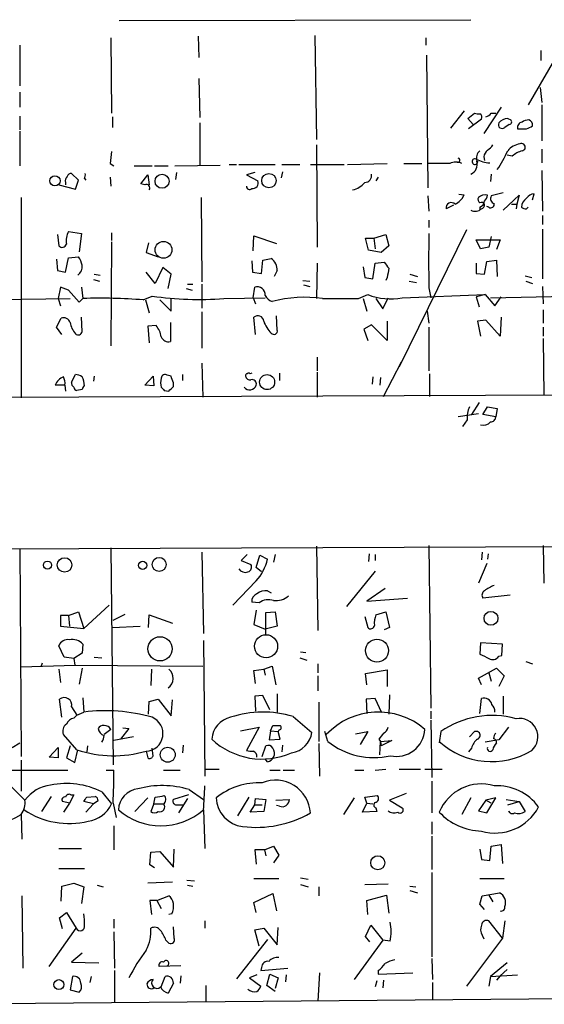
# Model space of a CAD drawing. Extents: x 9 to 733, y 4 to 884.
# Drawn here: x 296 to 355, y 762 to 872 of the extents above; entities that cross this region are included whole.
import ezdxf

# ---------------------------------------------------------------- set-up
doc = ezdxf.new("R2010")
doc.units = 0
doc.header["$MEASUREMENT"] = 0
doc.layers.add('MAIN', color=5, linetype='CONTINUOUS')

msp = doc.modelspace()

# ---------------------------------------------------------------- linework, layer by layer
at = {"layer": 'MAIN'}
for p, q in [((307.0013, 872.1513), (346.5407, 872.2359)), ((306.07, 870.2039), (306.1547, 861.7373)), ((315.8913, 870.3733), (315.976, 868.0026)), ((329.0147, 870.4579), (329.184, 858.7739)), ((341.4607, 870.2039), (341.4607, 869.3573)), ((295.8253, 869.3573), (295.8253, 864.7853)), ((356.616, 868.9339), (352.9753, 862.6686)), ((354.4147, 868.7646), (354.4147, 867.6639)), ((341.5453, 868.2566), (341.7147, 853.3553)), ((315.976, 865.6319), (316.0607, 861.2293)), ((354.33, 864.6159), (354.4993, 862.9226)), ((295.8253, 864.1079), (295.8253, 862.4146)), ((349.9273, 862.4146), (347.98, 859.4513)), ((354.4993, 862.6686), (354.4993, 858.6046)), ((295.8253, 861.3986), (295.8253, 859.8746)), ((306.2393, 861.3139), (306.2393, 860.1286)), ((345.7787, 861.9913), (344.2547, 860.0439)), ((346.202, 861.1446), (346.964, 861.7373)), ((346.7947, 860.4673), (346.202, 861.1446)), ((347.726, 861.0599), (346.2867, 859.9593)), ((348.8267, 861.7373), (349.3347, 861.7373)), ((350.6893, 861.1446), (351.028, 860.9753)), ((316.0607, 860.6366), (316.0607, 855.8953)), ((350.8587, 860.4673), (350.3507, 860.1286)), ((351.79, 859.9593), (352.806, 859.9593)), ((295.8253, 859.7053), (295.8253, 855.8106)), ((329.184, 858.1813), (329.2687, 846.6666)), ((354.4993, 857.6733), (354.4993, 856.1493)), ((347.98, 856.8266), (348.0647, 856.4033)), ((351.1973, 856.9113), (350.6047, 856.9959)), ((305.9853, 856.0646), (306.4087, 855.8106)), ((308.6947, 855.8106), (310.7267, 855.8106)), ((310.9807, 855.8106), (312.5047, 855.8106)), ((313.2667, 855.8106), (318.3467, 855.8953)), ((319.3627, 855.9799), (320.2093, 855.9799)), ((320.4633, 855.9799), (324.5273, 855.9799)), ((325.2893, 855.9799), (327.3213, 855.9799)), ((328.5067, 855.9799), (332.3167, 855.9799)), ((332.6553, 855.9799), (337.1427, 856.0646)), ((339.0053, 856.0646), (341.0373, 856.0646)), ((344.17, 856.0646), (341.63, 856.0646)), ((347.3027, 856.3186), (347.3027, 856.2339)), ((302.4293, 854.2019), (301.6673, 854.9639)), ((303.1067, 854.3713), (303.276, 854.2019)), ((305.9853, 854.5406), (306.07, 853.5246)), ((309.4567, 853.7786), (310.2187, 854.7946)), ((310.2187, 854.7946), (310.388, 853.6939)), ((313.436, 855.0486), (313.3513, 854.2866)), ((322.2413, 855.0486), (321.31, 854.7946)), ((321.31, 854.7946), (322.58, 854.1173)), ((325.374, 855.1333), (325.2047, 854.4559)), ((336.1267, 854.5406), (335.8727, 854.1173)), ((348.8267, 854.8793), (348.742, 854.0326)), ((354.4993, 855.3026), (354.584, 850.7306)), ((300.228, 853.6939), (302.0907, 853.1859)), ((300.99, 853.9479), (300.99, 853.6939)), ((302.0907, 853.1859), (302.4293, 854.2019)), ((309.88, 853.6939), (309.4567, 853.7786)), ((295.9947, 852.2546), (295.9947, 829.7333)), ((316.23, 852.2546), (316.3147, 842.7719)), ((341.7147, 852.4239), (341.7993, 850.7306)), ((345.7787, 852.5086), (345.186, 852.5933)), ((350.1813, 852.7626), (348.8267, 852.4239)), ((350.1813, 850.8153), (351.9593, 852.5086)), ((351.9593, 852.5086), (351.7053, 851.4926)), ((353.4833, 852.0006), (353.6527, 852.6779)), ((344.5933, 851.4079), (343.7467, 850.9846)), ((347.5567, 851.1539), (347.5567, 850.8153)), ((348.5727, 851.1539), (348.3187, 851.2386)), ((351.1127, 851.4926), (351.7053, 851.4926)), ((351.7053, 851.4926), (351.6207, 850.9846)), ((352.806, 850.9846), (352.9753, 851.1539)), ((354.584, 850.2226), (354.584, 849.2066)), ((341.7993, 849.7146), (341.7993, 848.8679)), ((300.0587, 848.1059), (300.228, 846.8359)), ((301.3287, 848.4446), (302.768, 848.1906)), ((302.768, 848.1906), (302.514, 846.1586)), ((306.1547, 848.2753), (306.1547, 847.4286)), ((322.072, 846.2433), (322.1567, 847.9366)), ((322.1567, 847.9366), (324.6967, 847.0899)), ((335.026, 846.3279), (334.6873, 847.6826)), ((334.6873, 847.6826), (335.6187, 847.6826)), ((335.6187, 847.6826), (336.9733, 848.1059)), ((335.6187, 847.6826), (335.788, 846.4973)), ((336.9733, 848.1059), (337.312, 846.8359)), ((346.0327, 848.6139), (338.4973, 833.2046)), ((348.8267, 847.8519), (348.5727, 846.6666)), ((354.584, 848.6986), (354.584, 843.1106)), ((306.1547, 847.2593), (306.07, 835.5753)), ((310.3033, 847.1746), (310.0493, 846.0739)), ((337.312, 846.8359), (336.4653, 846.0739)), ((347.6413, 846.4973), (347.1333, 847.5133)), ((347.1333, 847.5133), (349.8427, 847.5133)), ((348.5727, 846.6666), (347.6413, 846.4973)), ((349.8427, 847.5133), (349.4193, 846.4126)), ((300.99, 843.8726), (301.3287, 845.4813)), ((301.3287, 845.4813), (302.4293, 845.5659)), ((310.0493, 846.0739), (311.404, 845.5659)), ((336.4653, 846.0739), (335.026, 846.3279)), ((299.974, 845.3119), (300.0587, 844.0419)), ((311.912, 844.3806), (311.0653, 842.6026)), ((312.8433, 843.6186), (311.912, 844.3806)), ((321.9027, 845.1426), (321.9873, 843.8726)), ((323.0033, 843.7033), (323.1727, 845.2273)), ((323.1727, 845.2273), (324.104, 845.3966)), ((329.2687, 844.8886), (329.184, 840.9093)), ((334.4333, 844.4653), (334.6027, 843.2799)), ((335.534, 843.1106), (335.788, 844.8886)), ((335.788, 844.8886), (336.804, 844.9733)), ((347.1333, 844.8886), (347.1333, 843.7033)), ((348.0647, 843.6186), (348.3187, 845.0579)), ((348.3187, 845.0579), (349.4193, 845.2273)), ((349.4193, 845.2273), (349.504, 843.3646)), ((300.0587, 844.0419), (300.99, 843.8726)), ((304.2073, 843.6186), (304.8847, 843.5339)), ((311.0653, 842.6026), (310.0493, 843.8726)), ((312.5047, 842.0099), (312.8433, 843.6186)), ((321.9873, 843.8726), (323.0033, 843.7033)), ((324.7813, 844.0419), (324.4427, 843.3646)), ((334.6027, 843.2799), (335.534, 843.1106)), ((337.1427, 843.2799), (336.9733, 842.9413)), ((339.6827, 843.6186), (340.5293, 843.3646)), ((347.1333, 843.7033), (348.0647, 843.6186)), ((352.6367, 843.4493), (353.3987, 843.2799)), ((300.3973, 842.1793), (300.1433, 840.9093)), ((301.3287, 841.8406), (300.3973, 842.1793)), ((302.768, 842.1793), (302.9373, 840.9093)), ((304.1227, 843.0259), (304.8, 842.8566)), ((314.706, 842.5179), (315.2987, 842.5179)), ((316.3147, 842.5179), (316.3147, 839.8086)), ((322.072, 840.9939), (322.2413, 842.1793)), ((327.66, 842.9413), (328.422, 842.8566)), ((327.7447, 842.4333), (328.422, 842.2639)), ((339.598, 842.8566), (340.4447, 842.6873)), ((352.7213, 842.8566), (353.4833, 842.6026)), ((354.584, 842.2639), (354.6687, 840.3166)), ((302.514, 840.4859), (301.3287, 841.8406)), ((309.7107, 840.7399), (310.7267, 841.1633)), ((314.5367, 842.0099), (315.214, 841.8406)), ((333.9253, 840.9093), (334.9413, 841.3326)), ((338.836, 840.9939), (348.1493, 841.3326)), ((341.7993, 842.0946), (342.0533, 840.9939)), ((348.1493, 841.3326), (347.1333, 841.0786)), ((347.1333, 841.0786), (347.472, 839.9779)), ((348.1493, 841.3326), (349.25, 840.0626)), ((348.742, 840.9939), (361.5267, 841.2479)), ((349.25, 840.0626), (349.9273, 841.0786)), ((285.4113, 840.6553), (301.498, 840.9093)), ((300.1433, 840.9093), (300.3973, 840.0626)), ((302.9373, 840.9093), (302.514, 840.4859)), ((309.9647, 840.7399), (310.388, 839.3006)), ((311.5733, 840.7399), (312.8433, 839.4699)), ((312.8433, 839.4699), (312.8433, 840.8246)), ((318.77, 840.9093), (323.4267, 840.9939)), ((322.072, 840.9939), (322.326, 840.3166)), ((334.4333, 840.9093), (334.8567, 839.4699)), ((335.8727, 840.9093), (336.6347, 839.7239)), ((336.6347, 839.7239), (337.2273, 840.9939)), ((316.3147, 839.3853), (316.3147, 835.3213)), ((324.7813, 837.3533), (324.6967, 838.9619)), ((341.63, 839.4699), (341.7993, 838.1153)), ((354.6687, 839.6393), (354.6687, 838.1153)), ((299.974, 837.6919), (300.482, 838.7079)), ((300.5667, 836.8453), (299.974, 837.6919)), ((302.8527, 837.1839), (302.768, 838.7926)), ((311.15, 837.8613), (310.2187, 837.7766)), ((310.2187, 837.7766), (310.388, 835.9139)), ((312.7587, 838.1999), (312.7587, 836.0833)), ((322.326, 836.8453), (322.1567, 838.7926)), ((335.3647, 837.9459), (334.518, 837.4379)), ((337.1427, 836.1679), (335.3647, 837.9459)), ((337.1427, 838.3693), (337.1427, 836.1679)), ((341.7993, 837.6919), (341.7993, 832.7813)), ((348.234, 838.4539), (347.3027, 838.3693)), ((347.3027, 838.3693), (347.6413, 836.6759)), ((349.8427, 836.6759), (348.234, 838.4539)), ((349.9273, 838.7926), (349.8427, 836.6759)), ((354.6687, 837.6919), (354.6687, 836.6759)), ((334.518, 837.4379), (334.9413, 836.1679)), ((354.6687, 836.4219), (354.7533, 829.9873)), ((316.3147, 833.6279), (316.3993, 829.8179)), ((329.2687, 834.3053), (329.2687, 832.7813)), ((336.7193, 829.9026), (338.7513, 833.7973)), ((301.6673, 831.5113), (302.0907, 832.3579)), ((304.2073, 832.1886), (304.1227, 831.5959)), ((309.88, 831.1726), (310.8113, 832.1886)), ((310.8113, 832.1886), (310.896, 831.0879)), ((312.8433, 832.1886), (312.42, 832.2733)), ((314.1133, 832.3579), (314.1133, 831.6806)), ((321.9027, 832.5273), (321.7333, 832.4426)), ((325.0353, 832.5273), (325.0353, 831.6806)), ((329.2687, 832.6119), (329.2687, 829.8179)), ((341.884, 832.4426), (341.884, 829.9026)), ((300.9053, 831.1726), (299.8047, 831.1726)), ((300.9053, 831.1726), (300.99, 830.4953)), ((310.896, 831.0879), (309.88, 831.1726)), ((313.0973, 831.0033), (313.0973, 831.4266)), ((335.534, 832.1039), (335.4493, 831.2573)), ((336.3807, 832.0193), (336.296, 831.1726)), ((443.9073, 830.4106), (285.496, 829.7333)), ((302.8527, 830.6646), (302.26, 830.5799)), ((312.0813, 830.5799), (312.5893, 830.4953)), ((347.472, 829.2253), (346.6253, 827.8706)), ((347.3873, 827.9553), (345.1013, 827.6166)), ((347.8953, 827.8706), (348.4033, 828.7173)), ((349.3347, 827.6166), (347.8953, 827.8706)), ((348.4033, 828.7173), (349.504, 828.5479)), ((349.504, 828.5479), (349.3347, 827.6166)), ((346.1173, 827.2779), (345.6093, 826.5159)), ((285.242, 812.7153), (443.9073, 813.3926)), ((295.8253, 812.7999), (295.9947, 789.4319)), ((306.07, 812.8846), (306.324, 788.5006)), ((316.3147, 812.3766), (316.484, 803.2326)), ((329.184, 813.0539), (329.3533, 803.5713)), ((341.7993, 813.1386), (342.0533, 794.8506)), ((347.8107, 812.3766), (347.726, 811.5299)), ((354.6687, 813.1386), (354.7533, 808.9053)), ((321.3947, 812.1226), (320.7173, 811.4453)), ((320.7173, 811.4453), (321.818, 811.0219)), ((322.4107, 810.6833), (322.834, 812.0379)), ((322.834, 812.0379), (323.6807, 811.6146)), ((324.5273, 812.1226), (324.358, 811.2759)), ((335.1107, 812.2073), (335.026, 811.3606)), ((335.788, 812.1226), (335.788, 811.4453)), ((348.488, 812.2073), (348.4033, 811.6146)), ((323.0033, 810.1753), (322.4107, 810.6833)), ((335.788, 810.2599), (332.5707, 806.2806)), ((348.3187, 811.1066), (347.3873, 808.9053)), ((322.4107, 809.1593), (319.786, 806.4499)), ((323.6807, 808.0586), (324.104, 807.8046)), ((336.8887, 808.3126), (334.8567, 806.8733)), ((322.7493, 806.7039), (321.9027, 806.7886)), ((334.8567, 806.8733), (339.4287, 807.2119)), ((350.9433, 807.5506), (347.8953, 807.2119)), ((301.3287, 805.2646), (302.4293, 805.6879)), ((302.4293, 805.6879), (303.022, 803.8253)), ((305.9007, 806.4499), (303.022, 803.8253)), ((322.4107, 805.8573), (322.1567, 804.2486)), ((323.5113, 805.6033), (324.5273, 805.6879)), ((323.5113, 803.0633), (323.5113, 805.6033)), ((324.5273, 805.6879), (324.7813, 804.0793)), ((335.8727, 805.3493), (336.9733, 805.6879)), ((336.9733, 805.6879), (337.3967, 803.9099)), ((301.3287, 805.2646), (300.3973, 805.2646)), ((300.3973, 805.2646), (300.3973, 804.0793)), ((301.3287, 805.2646), (301.4133, 804.0793)), ((306.324, 804.7566), (307.6787, 805.4339)), ((310.3033, 803.9099), (310.388, 805.3493)), ((310.388, 805.3493), (313.0127, 804.4179)), ((334.6027, 805.1799), (334.9413, 803.9099)), ((300.3973, 804.0793), (303.022, 803.8253)), ((306.2393, 803.9099), (309.372, 804.0793)), ((322.1567, 804.2486), (323.4267, 803.7406)), ((324.7813, 804.0793), (323.4267, 803.7406)), ((337.3967, 803.9099), (336.804, 803.6559)), ((316.484, 802.4706), (316.6533, 787.2306)), ((300.8207, 800.6079), (300.228, 801.8779)), ((302.9373, 802.0473), (302.8527, 801.0313)), ((327.406, 801.2006), (327.9987, 801.1159)), ((347.6413, 802.2166), (347.5567, 800.9466)), ((350.0967, 802.0473), (347.6413, 802.2166)), ((350.012, 800.7773), (350.0967, 802.0473)), ((301.9213, 800.4386), (300.8207, 800.6079)), ((302.8527, 801.0313), (301.9213, 800.4386)), ((301.9213, 800.4386), (302.006, 799.6766)), ((304.2073, 800.6079), (305.054, 800.5233)), ((327.3213, 800.5233), (328.0833, 800.2693)), ((349.6733, 800.6926), (350.012, 800.7773)), ((352.7213, 800.0999), (353.4833, 799.8459)), ((295.9947, 799.5073), (302.006, 799.6766)), ((298.3653, 799.9306), (298.196, 799.5073)), ((300.228, 799.2533), (300.3973, 797.7293)), ((302.006, 799.6766), (316.3993, 799.5919)), ((302.8527, 799.3379), (302.514, 797.5599)), ((310.642, 799.2533), (310.5573, 797.3906)), ((322.1567, 799.0839), (323.2573, 799.2533)), ((322.326, 797.6446), (322.1567, 799.0839)), ((323.2573, 799.2533), (324.1887, 799.5919)), ((323.2573, 799.2533), (323.4267, 798.5759)), ((324.1887, 799.5919), (324.612, 797.4753)), ((329.3533, 799.8459), (329.3533, 798.8299)), ((334.6873, 798.7453), (337.1427, 799.1686)), ((337.1427, 799.1686), (337.1427, 797.3059)), ((347.3873, 798.2373), (349.4193, 799.3379)), ((349.4193, 799.3379), (350.266, 798.4913)), ((329.3533, 798.4913), (329.3533, 796.7979)), ((334.8567, 797.4753), (334.6873, 798.7453)), ((347.726, 797.4753), (347.3873, 798.2373)), ((348.5727, 798.8299), (348.8267, 797.8986)), ((350.266, 798.4913), (349.6733, 797.3059)), ((300.5667, 793.8346), (300.3127, 795.8666)), ((302.9373, 796.0359), (303.022, 794.4273)), ((310.388, 795.6126), (311.404, 795.8666)), ((311.404, 795.8666), (312.8433, 794.0039)), ((312.8433, 794.0039), (313.0127, 795.7819)), ((323.1727, 796.2899), (322.2413, 796.2053)), ((322.2413, 796.2053), (322.326, 794.5119)), ((323.9347, 794.6813), (323.1727, 796.2899)), ((324.7813, 796.4593), (324.7813, 794.4273)), ((335.788, 795.9513), (334.772, 795.8666)), ((334.772, 795.8666), (334.8567, 794.2579)), ((336.55, 794.3426), (335.788, 795.9513)), ((337.3967, 796.3746), (337.312, 794.1733)), ((347.5567, 794.2579), (347.726, 795.9513)), ((350.1813, 796.2053), (350.1813, 794.1733)), ((301.6673, 795.0199), (302.26, 794.0886)), ((310.3033, 794.1733), (310.388, 795.6126)), ((329.438, 795.5279), (329.438, 791.1253)), ((301.9213, 793.7499), (302.26, 794.0886)), ((302.26, 794.0886), (303.022, 794.4273)), ((326.5593, 793.9193), (328.676, 792.1413)), ((342.0533, 794.5119), (342.0533, 793.6653)), ((342.0533, 793.4959), (342.138, 787.0613)), ((306.07, 792.4799), (305.308, 791.8873)), ((308.102, 792.5646), (307.1707, 791.3793)), ((307.4247, 792.6493), (308.102, 792.5646)), ((320.6327, 792.3106), (322.7493, 792.7339)), ((322.7493, 792.7339), (321.31, 790.1093)), ((324.0193, 792.3106), (324.2733, 792.9033)), ((324.9507, 792.3953), (324.866, 792.2259)), ((350.774, 792.7339), (349.6733, 791.2946)), ((302.26, 790.1939), (300.736, 791.8873)), ((308.61, 791.6333), (306.4087, 791.2099)), ((324.0193, 792.3106), (323.85, 791.2946)), ((323.85, 791.2946), (325.12, 791.3793)), ((324.0193, 792.3106), (324.866, 792.2259)), ((325.12, 791.3793), (324.866, 792.2259)), ((330.454, 791.1253), (330.1153, 792.2259)), ((333.5867, 791.9719), (334.9413, 792.2259)), ((334.9413, 792.2259), (334.0947, 790.7866)), ((336.2113, 791.3793), (336.3807, 791.1253)), ((343.154, 792.2259), (342.9847, 790.9559)), ((346.3713, 791.6333), (346.964, 792.2259)), ((349.6733, 791.2946), (348.1493, 791.0406)), ((294.9787, 790.4479), (295.8253, 790.9559)), ((299.1273, 789.3473), (300.1433, 790.4479)), ((300.1433, 790.4479), (300.1433, 789.2626)), ((301.498, 790.6173), (301.0747, 789.2626)), ((302.006, 788.7546), (302.3447, 790.1939)), ((303.4453, 790.6173), (303.3607, 789.9399)), ((310.8113, 789.5166), (310.7267, 790.3633)), ((314.198, 790.7019), (314.1133, 789.8553)), ((323.088, 789.4319), (323.5113, 790.6173)), ((325.374, 790.7019), (325.2893, 789.9399)), ((329.438, 790.8713), (329.5227, 787.2306)), ((336.296, 789.6013), (336.3807, 791.1253)), ((336.3807, 791.1253), (337.6507, 791.2099)), ((336.3807, 791.1253), (336.4653, 790.6173)), ((337.6507, 791.2099), (336.4653, 790.6173)), ((346.6253, 790.3633), (346.2867, 789.9399)), ((295.9947, 789.0086), (295.9947, 785.5373)), ((300.1433, 789.2626), (299.1273, 789.3473)), ((301.0747, 789.2626), (302.006, 788.7546)), ((310.0493, 790.0246), (310.2187, 789.2626)), ((323.6807, 788.8393), (323.4267, 789.1779)), ((294.5553, 787.9079), (301.244, 787.9079)), ((305.562, 787.9079), (306.4087, 787.9079)), ((311.9967, 787.9079), (313.8593, 787.9079)), ((316.6533, 787.9926), (318.262, 787.9926)), ((323.9347, 787.9079), (325.12, 787.9079)), ((325.4587, 787.9079), (326.7287, 787.9079)), ((333.502, 787.9079), (334.518, 787.9079)), ((335.788, 787.9079), (336.9733, 787.9926)), ((338.4973, 787.9926), (340.868, 787.9926)), ((341.376, 787.9926), (343.3233, 787.9926)), ((294.8093, 786.1299), (296.418, 784.5213)), ((314.8753, 785.7066), (316.484, 784.6059)), ((342.138, 786.6379), (342.138, 783.0819)), ((299.3813, 784.9446), (298.2807, 783.2513)), ((301.9213, 785.1139), (301.4133, 784.1826)), ((301.5827, 785.1139), (301.9213, 785.1139)), ((303.3607, 784.8599), (304.292, 784.9446)), ((305.054, 785.4526), (306.1547, 784.0979)), ((310.2187, 784.7753), (308.7793, 783.2513)), ((310.896, 784.0979), (311.0653, 784.8599)), ((314.7907, 785.1139), (313.0973, 784.6059)), ((314.706, 784.6906), (313.69, 783.0819)), ((321.564, 784.8599), (320.294, 782.7433)), ((322.2413, 784.0133), (322.326, 784.6906)), ((322.326, 784.6906), (323.5113, 784.6059)), ((323.5113, 784.6059), (323.2573, 783.2513)), ((324.612, 784.5213), (326.136, 784.6059)), ((333.4173, 784.7753), (332.232, 782.9126)), ((334.6027, 784.8599), (336.042, 785.0293)), ((334.8567, 784.1826), (334.6027, 784.8599)), ((339.2593, 785.2833), (337.3967, 784.5213)), ((346.5407, 784.7753), (345.5247, 782.9126)), ((349.3347, 784.7753), (348.234, 784.5213)), ((348.3187, 783.0819), (349.3347, 784.7753)), ((350.52, 784.6059), (351.9593, 784.3519)), ((301.4133, 784.1826), (300.6513, 784.3519)), ((301.4133, 784.1826), (300.736, 783.1666)), ((304.1227, 784.0979), (303.022, 784.3519)), ((304.1227, 784.0979), (303.276, 783.1666)), ((304.6307, 784.4366), (304.1227, 784.0979)), ((306.324, 784.1826), (306.6627, 782.5739)), ((310.896, 784.0979), (310.5573, 783.2513)), ((310.896, 784.0979), (311.9967, 784.0979)), ((313.3513, 784.0133), (314.198, 784.0133)), ((321.7333, 783.1666), (322.2413, 784.0133)), ((322.2413, 784.0133), (323.088, 784.0133)), ((325.0353, 783.8439), (324.6967, 783.9286)), ((334.3487, 783.1666), (334.8567, 784.1826)), ((334.8567, 784.1826), (335.534, 784.0979)), ((335.8727, 783.6746), (335.9573, 783.2513)), ((337.3967, 784.5213), (338.836, 783.6746)), ((348.234, 784.5213), (347.3873, 783.3359)), ((348.8267, 784.1826), (348.234, 784.5213)), ((350.6893, 784.0133), (351.9593, 784.3519)), ((351.9593, 784.3519), (352.6367, 783.2513)), ((295.9947, 782.9126), (296.0793, 780.1186)), ((316.484, 783.4206), (316.6533, 779.1026)), ((323.2573, 783.2513), (321.7333, 783.1666)), ((335.9573, 783.2513), (334.3487, 783.1666)), ((347.3873, 783.3359), (348.3187, 783.0819)), ((306.4087, 781.6426), (306.4087, 778.9333)), ((342.138, 782.0659), (342.138, 780.7113)), ((342.138, 780.4573), (342.138, 776.7319)), ((300.228, 779.1026), (302.768, 779.1026)), ((323.342, 778.9333), (324.358, 779.3566)), ((324.358, 779.3566), (324.9507, 778.3406)), ((348.6573, 777.7479), (348.8267, 779.3566)), ((348.8267, 779.3566), (349.9273, 779.5259)), ((349.9273, 779.5259), (350.0967, 777.4093)), ((310.4727, 777.2399), (310.5573, 778.6793)), ((310.5573, 778.6793), (311.5733, 778.7639)), ((311.5733, 778.7639), (313.0973, 776.9859)), ((313.0973, 776.9859), (313.182, 779.0179)), ((323.342, 778.9333), (322.2413, 778.9333)), ((322.2413, 778.9333), (322.4107, 777.3246)), ((323.342, 778.9333), (323.5113, 778.2559)), ((324.9507, 778.3406), (324.358, 777.4939)), ((347.5567, 779.0179), (347.726, 777.8326)), ((310.9807, 776.9013), (310.4727, 777.2399)), ((347.726, 777.8326), (348.6573, 777.7479)), ((303.1067, 776.8166), (300.228, 776.8166)), ((327.406, 775.8006), (328.2527, 775.6313)), ((342.138, 776.3933), (342.138, 766.9106)), ((300.482, 773.1759), (300.5667, 774.8693)), ((300.5667, 774.8693), (301.9213, 775.2079)), ((301.9213, 775.2079), (303.022, 774.7846)), ((303.022, 774.7846), (302.768, 772.9219)), ((304.546, 774.9539), (305.2233, 774.7846)), ((313.0127, 775.2926), (310.2187, 775.2079)), ((314.6213, 775.5466), (315.468, 775.4619)), ((314.706, 774.9539), (315.2987, 774.8693)), ((322.1567, 775.7159), (324.9507, 775.7159)), ((327.406, 775.0386), (328.2527, 774.7846)), ((329.438, 774.7846), (329.438, 773.7686)), ((334.6027, 775.0386), (337.2273, 775.1233)), ((339.6827, 774.8693), (340.36, 774.7846)), ((347.5567, 775.7159), (350.266, 775.7159)), ((296.0793, 773.7686), (296.164, 765.6406)), ((311.2347, 773.2606), (312.5893, 773.7686)), ((322.1567, 773.0066), (324.2733, 774.0226)), ((324.2733, 774.0226), (324.6967, 772.0753)), ((334.8567, 773.2606), (337.058, 773.8533)), ((337.058, 773.8533), (337.312, 771.8213)), ((339.6827, 774.3613), (340.5293, 774.1073)), ((347.5567, 772.8373), (347.8107, 773.7686)), ((347.8107, 773.7686), (349.758, 774.1073)), ((348.5727, 773.8533), (348.996, 773.0913)), ((311.2347, 773.2606), (310.4727, 773.2606)), ((310.4727, 773.2606), (310.642, 771.6519)), ((311.2347, 773.2606), (311.7427, 772.3293)), ((322.4107, 771.9059), (322.1567, 773.0066)), ((334.9413, 771.6519), (334.8567, 773.2606)), ((348.0647, 772.2446), (347.5567, 772.8373)), ((300.3127, 771.3133), (301.0747, 771.9059)), ((300.6513, 770.0433), (300.3127, 771.3133)), ((301.0747, 771.9059), (302.1753, 770.1279)), ((312.928, 771.7366), (312.5893, 771.6519)), ((306.4087, 771.1439), (306.4087, 770.1279)), ((313.182, 769.0273), (313.0973, 770.2973)), ((316.6533, 770.9746), (316.6533, 770.1279)), ((324.7813, 768.2653), (324.866, 770.2126)), ((334.6873, 769.1966), (335.28, 770.4666)), ((335.28, 770.4666), (336.6347, 768.7733)), ((350.0967, 769.0273), (348.5727, 770.9746)), ((350.3507, 770.9746), (350.0967, 769.0273)), ((299.1273, 765.8099), (302.1753, 770.1279)), ((306.4087, 769.7046), (306.4933, 765.6406)), ((322.2413, 769.9586), (323.2573, 770.1279)), ((322.7493, 768.0959), (322.2413, 769.9586)), ((323.2573, 770.1279), (324.7813, 768.2653)), ((335.1953, 768.6039), (334.6873, 769.1966)), ((347.8107, 769.3659), (347.98, 768.9426)), ((312.2507, 768.7733), (312.5893, 768.4346)), ((323.6807, 768.8579), (320.2093, 764.4553)), ((336.6347, 768.7733), (333.4173, 764.3706)), ((337.4813, 768.6886), (336.6347, 768.7733)), ((350.0967, 769.0273), (346.0327, 763.6086)), ((302.8527, 767.3339), (301.6673, 766.3179)), ((301.6673, 766.3179), (304.7153, 766.2333)), ((313.944, 765.8946), (311.4887, 765.8099)), ((342.138, 766.7413), (342.2227, 764.3706)), ((350.6047, 766.2333), (348.742, 764.7093)), ((301.752, 764.7093), (301.498, 763.1853)), ((303.8687, 764.7093), (303.6993, 764.0319)), ((306.4933, 765.3866), (306.4933, 761.7459)), ((311.7427, 763.5239), (312.166, 764.7093)), ((313.944, 764.7939), (313.8593, 763.9473)), ((322.4953, 764.8786), (321.6487, 764.5399)), ((323.0033, 765.7253), (322.9187, 765.3866)), ((322.9187, 765.3866), (325.9667, 765.6406)), ((323.596, 763.6933), (323.9347, 764.9633)), ((323.9347, 764.9633), (324.866, 764.5399)), ((325.7973, 764.8786), (325.7127, 764.1166)), ((329.5227, 765.1326), (329.3533, 761.9153)), ((336.1267, 765.3866), (336.1267, 764.9633)), ((336.1267, 764.9633), (340.0213, 765.1326)), ((348.742, 764.7093), (348.5727, 763.6086)), ((348.742, 764.7093), (351.79, 764.8786)), ((349.8427, 764.7939), (349.4193, 764.2859)), ((350.6047, 765.4713), (349.8427, 764.7939)), ((313.0973, 763.9473), (312.5047, 762.8466)), ((316.738, 763.6933), (316.738, 761.9153)), ((321.6487, 764.5399), (322.9187, 763.6086)), ((324.5273, 763.0159), (323.596, 763.6933)), ((324.866, 764.5399), (324.5273, 763.3546)), ((335.9573, 764.2013), (335.788, 763.5239)), ((336.7193, 764.2859), (336.6347, 763.4393)), ((342.2227, 764.0319), (342.2227, 762.0846)), ((443.9073, 762.9313), (285.75, 761.5766)), ((301.498, 763.1853), (302.514, 762.9313))]:
    msp.add_line(p, q, dxfattribs=at)
for centre, radius in [((299.7897, 854.1301), 0.5746), ((311.8231, 854.075), 0.788), ((323.8409, 854.1452), 0.8103), ((311.9982, 846.373), 0.945), ((323.6383, 831.5075), 0.8439), ((298.9562, 810.9378), 0.4579), ((300.8691, 810.9523), 0.8145), ((309.6507, 810.9115), 0.4708), ((311.5089, 811.0145), 0.7858), ((348.7986, 804.9575), 0.7781), ((311.6006, 801.5281), 1.3582), ((323.5194, 801.8156), 1.2981), ((335.989, 801.324), 1.2906), ((312.468, 789.6261), 0.8378), ((336.0768, 777.4832), 0.7942), ((300.234, 763.7881), 0.5603)]:
    msp.add_circle(centre, radius, dxfattribs=at)
for centre, radius, start, end in [((347.3872, 862.5829), 0.9456, 243.413271, 280.325982), ((347.345, 861.2716), 0.4359, 330.941566, 60.941566), ((347.8953, 862.4146), 1.1516, 287.103826, 323.975919), ((350.7883, 859.6766), 1.4713, 93.858111, 139.271992), ((350.8526, 860.7515), 0.2843, 271.229594, 51.912942), ((353.1449, 859.4507), 1.527, 93.187323, 123.684864), ((352.8933, 860.4002), 0.5988, 350.163293, 73.835101), ((350.0543, 860.439), 0.4292, 152.587157, 313.678315), ((352.3933, 860.1074), 0.6213, 98.823994, 193.792414), ((268.5047, 1029.4335), 189.2834, 296.447062, 296.676272), ((347.6839, 858.9007), 1.4964, 298.735138, 331.264862), ((352.3017, 856.2226), 2.0595, 97.188164, 141.527452), ((352.2415, 857.9084), 0.4084, 277.95155, 118.918348), ((644.7201, 814.3951), 341.2882, 172.757787, 172.986987), ((345.0974, 856.4379), 0.2194, 248.416831, 88.981632), ((346.9923, 856.2903), 0.3155, 63.459309, 349.701651), ((348.8718, 859.8767), 3.7336, 242.248249, 266.706443), ((348.2763, 856.6572), 1.1112, 130.360804, 197.741921), ((349.6076, 856.421), 1.6774, 135.886457, 166.006836), ((335.3673, 864.694), 16.9252, 326.641647, 334.860912), ((353.3491, 854.233), 3.4356, 107.81475, 128.779095), ((344.8473, 854.816), 1.4205, 61.518946, 118.477509), ((346.0699, 855.9799), 1.197, 293.159625, 16.436541), ((301.5827, 854.1596), 0.6294, 132.276138, 199.655661), ((301.5996, 854.5151), 0.4539, 81.421795, 165.948448), ((302.2605, 854.7944), 0.9461, 333.434949, 10.320555), ((334.6296, 854.7033), 0.7559, 267.960543, 13.464481), ((310.0532, 853.3283), 0.4045, 325.862073, 115.348871), ((321.6487, 853.4964), 0.3399, 175.240558, 318.363661), ((322.0297, 853.8632), 0.6061, 257.903922, 24.785044), ((332.7672, 855.3778), 2.3267, 281.925691, 322.080525), ((343.7887, 853.4826), 2.2156, 296.079309, 333.920691), ((347.7685, 852.043), 0.436, 150.965819, 240.936461), ((348.1185, 851.4887), 1.0589, 74.397978, 133.672228), ((347.4301, 852.5718), 0.9752, 310.596197, 356.284406), ((349.3133, 852.1275), 0.5698, 148.65338, 254.94421), ((353.6271, 851.01), 1.4211, 125.294901, 174.18831), ((353.7371, 851.5776), 1.1035, 94.386361, 147.538365), ((344.3316, 851.0847), 0.5934, 43.416063, 189.711536), ((347.0064, 851.7888), 1.0792, 244.43462, 311.822252), ((347.2538, 851.9102), 0.8147, 291.826223, 354.442654), ((347.7261, 851.3233), 0.3786, 26.565051, 116.578587), ((347.6159, 851.4249), 0.4539, 284.039305, 8.578205), ((348.777, 851.4944), 0.3971, 239.036244, 12.051419), ((352.8203, 852.1567), 1.1722, 238.813265, 269.301008), ((303.3605, 847.344), 2.3108, 151.556163, 188.428513), ((1865.798, 845.1426), 1524.0017, 179.8854085, 180.1145916), ((300.609, 847.1324), 0.4828, 217.890597, 344.734472), ((300.5452, 844.1474), 2.3584, 11.922191, 36.975336), ((301.7066, 844.496), 1.1545, 303.553797, 6.895401), ((323.0883, 844.0421), 1.693, 359.993231, 53.13484), ((506.4079, 971.6344), 211.6802, 216.752572, 216.981755), ((591.2312, 801.4623), 257.5067, 170.424926, 170.654106), ((322.5375, 841.3363), 0.8935, 354.322583, 109.359648), ((315.8952, 877.3523), 36.5562, 261.872003, 274.510428), ((324.7193, 841.9349), 1.4638, 207.99006, 248.748076), ((327.914, 825.8513), 15.1834, 82.631407, 104.202724), ((337.47, 847.8485), 6.9894, 248.78969, 281.270384), ((304.7154, 776.5042), 64.4296, 85.553333, 91.581424), ((331.8933, 1856.9084), 1016.0011, 269.8854085, 270.1145916), ((322.5975, 838.2964), 0.6637, 6.304925, 131.616334), ((300.729, 837.9319), 0.8144, 19.213678, 107.656219), ((304.0009, 838.5947), 2.5338, 188.96381, 221.073185), ((309.2398, 836.1965), 2.5338, 8.96381, 41.073185), ((326.266, 839.3078), 3.1517, 197.324201, 226.686801), ((302.4058, 837.2545), 0.4524, 225.850821, 351.022765), ((312.5117, 836.8593), 0.8144, 199.213679, 287.656219), ((324.4057, 837.2579), 0.3876, 218.883754, 14.251397), ((302.0067, 830.8358), 1.5244, 56.291169, 86.841227), ((312.1661, 831.9345), 0.4234, 53.151755, 179.986468), ((122.4703, 768.3076), 200.805, 18.320357, 18.54954), ((321.3735, 832.2732), 0.1707, 82.866658, 209.719894), ((321.6862, 832.2074), 0.4613, 182.335786, 286.600508), ((321.564, 832.3157), 0.2116, 36.85365, 143.14635), ((301.4128, 830.4958), 1.7447, 112.824734, 157.175266), ((299.4235, 831.3843), 1.4968, 351.869356, 28.73449), ((302.239, 831.4055), 0.5814, 169.515342, 236.875738), ((300.6917, 831.0239), 2.4158, 1.518042, 26.554445), ((303.4029, 830.6223), 0.5518, 122.463229, 175.603684), ((313.1806, 831.4266), 1.525, 160.542042, 199.457958), ((321.665, 831.4103), 0.7827, 218.917031, 342.319752), ((321.945, 831.2996), 0.4827, 344.745922, 105.254078), ((302.2177, 830.8763), 0.2994, 171.878017, 278.121983), ((396.5994, 915.4116), 119.7486, 224.87695, 225.1061), ((185.8433, 957.7492), 179.6054, 314.885431, 315.114614), ((349.3044, 827.4576), 3.1922, 156.757573, 183.227122), ((347.9046, 827.7877), 1.1334, 256.56699, 317.631778), ((348.7559, 827.6027), 0.579, 268.624295, 1.375705), ((318.171, 812.9084), 5.6596, 318.514177, 346.785102), ((321.1829, 810.9796), 0.8572, 212.909535, 290.229811), ((321.3312, 810.7256), 0.5699, 285.062887, 31.327573), ((323.5677, 806.2103), 1.8517, 86.501448, 125.389486), ((348.3843, 807.5544), 0.597, 122.369607, 215.007745), ((350.5809, 804.7044), 4.1931, 109.730942, 126.87591), ((322.8543, 806.8373), 0.9528, 112.13417, 182.929668), ((323.7911, 805.3271), 1.7265, 70.831485, 127.114143), ((324.6304, 809.1259), 2.1851, 262.838557, 310.56233), ((337.8626, 804.4601), 2.1795, 155.922204, 187.810749), ((335.2564, 804.2345), 0.4524, 225.850821, 351.022765), ((301.2596, 801.4486), 1.1174, 82.093261, 157.405379), ((301.7096, 800.9043), 1.6774, 42.953816, 100.17439), ((475.0646, 1054.6923), 283.9809, 243.320348, 243.549531), ((348.9994, 801.101), 0.7879, 237.211471, 328.783105), ((311.7407, 798.2272), 1.3315, 305.012465, 50.408744), ((300.8388, 795.2014), 0.8481, 347.643383, 128.340118), ((347.9994, 795.0539), 0.9381, 13.563678, 106.943772), ((305.3874, 774.8016), 19.7677, 74.329675, 96.872461), ((347.8956, 794.3765), 1.3553, 2.148008, 41.461517), ((302.2318, 792.4941), 1.2937, 103.888001, 153.43693), ((309.9479, 792.0078), 1.9859, 272.926955, 66.910515), ((320.1208, 791.187), 2.7123, 102.537973, 175.9344), ((323.1774, 782.9463), 11.4823, 72.8706, 108.510533), ((336.1399, 786.3897), 8.0316, 49.312431, 136.804154), ((348.9068, 784.0082), 10.0312, 74.303235, 124.993939), ((352.0145, 791.6397), 2.0635, 312.128379, 101.001724), ((301.646, 792.2683), 0.9865, 125.386449, 202.71815), ((305.2234, 792.226), 0.6826, 82.88019, 150.261365), ((305.541, 792.6917), 0.9191, 187.948497, 255.315136), ((305.3716, 792.1203), 0.7856, 27.243539, 94.643715), ((324.6967, 1004.553), 211.6501, 269.885381, 270.114592), ((324.9446, 792.6795), 0.2843, 271.229594, 51.912942), ((336.4172, 792.8124), 0.8139, 291.787031, 354.465227), ((338.1708, 792.6514), 3.2098, 257.595301, 356.937207), ((303.7834, 791.8875), 1.527, 326.315136, 356.812677), ((323.0456, 797.3482), 8.2054, 226.672085, 294.053239), ((326.009, 792.5223), 2.6941, 278.130102, 351.869898), ((505.7982, 664.7121), 211.6703, 143.014179, 143.243351), ((348.2345, 790.0242), 1.6446, 124.513368, 168.100396), ((347.1334, 791.8026), 0.4559, 291.799076, 111.810744), ((350.0362, 791.4052), 0.9573, 137.120783, 176.48452), ((348.9707, 791.0237), 0.4537, 351.405541, 75.969882), ((306.4265, 802.6166), 13.1028, 251.458852, 286.05087), ((321.8602, 791.5895), 1.5791, 249.609571, 277.70781), ((323.7653, 790.1092), 0.5681, 26.574073, 116.56054), ((323.5539, 789.7918), 0.9188, 331.066536, 38.464051), ((335.6249, 797.5602), 8.255, 231.215646, 282.995865), ((348.873, 797.6009), 8.7525, 227.719574, 301.136311), ((348.6997, 790.321), 0.3224, 156.82241, 336.782742), ((350.6236, 789.7883), 1.6774, 135.886457, 166.006836), ((310.4304, 789.5871), 0.3874, 236.880041, 349.51391), ((321.8485, 789.414), 0.6502, 354.112295, 69.895686), ((323.6022, 789.6494), 0.8139, 275.534773, 338.212969), ((252.2574, 787.2755), 54.155, 356.725942, 0.669092), ((299.7961, 782.072), 4.1726, 96.873967, 144.055915), ((301.0639, 777.4361), 8.9546, 63.538821, 101.382086), ((309.4001, 783.322), 2.4854, 96.51738, 177.726344), ((311.8509, 775.8445), 10.3154, 72.950849, 105.363023), ((145.1001, 795.4901), 171.8084, 355.971666, 356.876953), ((322.733, 778.8283), 7.6485, 87.339714, 128.964571), ((324.5896, 782.8428), 3.9244, 3.493004, 112.496553), ((347.7141, 781.2297), 5.1107, 73.503283, 157.728714), ((349.472, 780.3277), 5.8103, 36.199923, 93.025796), ((300.8841, 784.5636), 0.3147, 70.332702, 222.282263), ((301.371, 784.7893), 0.3875, 56.88812, 169.502061), ((176.1798, 869.2886), 152.6538, 326.192749, 326.421911), ((304.1819, 784.5043), 0.4539, 351.421795, 75.960695), ((269.2233, 1038.9445), 257.5068, 279.351392, 279.580575), ((311.625, 784.6012), 0.6257, 306.446822, 43.173684), ((313.4218, 784.3942), 0.3874, 146.880041, 259.51391), ((321.2795, 784.8931), 3.3583, 182.010212, 263.282987), ((325.344, 784.574), 0.7926, 247.080445, 2.3065), ((335.7174, 784.7142), 0.4524, 278.977235, 44.149179), ((294.1506, 784.2579), 2.2826, 323.88866, 6.626252), ((303.0495, 785.5407), 3.424, 278.067154, 335.078536), ((311.5934, 783.7495), 0.533, 249.184768, 40.82285), ((335.935, 783.9859), 0.3175, 117.582029, 258.682989), ((338.582, 783.4206), 0.3592, 225, 45), ((349.2808, 786.3532), 5.5265, 253.660132, 332.007221), ((290.7877, 791.4214), 9.9756, 238.535257, 301.464743), ((301.3986, 791.0982), 9.198, 236.58515, 283.398673), ((311.7004, 789.0085), 7.3558, 229.433767, 310.565642), ((310.9807, 783.6956), 0.6137, 226.379798, 313.613443), ((322.4104, 793.7516), 12.2885, 262.877355, 299.742163), ((337.9139, 784.137), 1.0551, 229.401061, 293.109457), ((347.897, 787.8014), 6.7537, 223.335086, 268.54914), ((351.1974, 783.4348), 0.4347, 193.147711, 305.73378), ((351.8746, 784.3522), 1.3389, 251.570464, 304.692988), ((311.997, 772.8375), 1.1035, 4.386361, 57.538365), ((349.243, 773.0298), 1.1942, 338.046254, 64.454148), ((311.2343, 772.5833), 1.8935, 333.439008, 10.301057), ((349.9696, 772.4564), 0.4017, 251.583094, 18.416906), ((298.6215, 770.8053), 4.498, 355.681504, 11.949474), ((302.6235, 770.3455), 0.4981, 205.896459, 14.069719), ((310.9657, 769.3859), 0.847, 35.179884, 118.828576), ((331.768, 769.747), 5.8105, 349.504824, 10.494206), ((348.8688, 770.0009), 1.234, 157.828717, 210.96933), ((348.3557, 770.3767), 0.6361, 70.052295, 171.874993), ((306.4017, 769.7075), 4.1768, 330.844003, 5.776657), ((308.9837, 767.7238), 3.4314, 17.809238, 38.798798), ((312.784, 768.8326), 0.4431, 243.932306, 26.067694), ((325.6717, 755.7901), 19.6279, 142.743143, 153.526462), ((311.8484, 765.9582), 0.3891, 67.594233, 202.405767), ((312.2789, 766.1768), 0.3155, 296.565051, 153.434949), ((323.7371, 765.6759), 0.7354, 81.169134, 176.148614), ((324.7451, 765.7177), 1.1271, 79.48964, 142.578016), ((334.813, 767.4623), 2.4565, 302.329512, 327.670488), ((338.5675, 763.4261), 3.1985, 100.414759, 121.659608), ((301.9319, 763.9791), 0.7521, 357.576631, 103.840374), ((312.3815, 764.0226), 0.7197, 353.994744, 107.422886), ((301.9734, 763.5435), 0.8167, 311.445945, 29.63176), ((310.5969, 763.7985), 0.4673, 172.116113, 309.783599), ((310.8898, 763.5605), 0.8139, 95.534773, 158.212969), ((311.2582, 763.9708), 0.5996, 138.183953, 311.816047), ((321.818, 763.9473), 1.1516, 306.024081, 342.896174), ((312.815, 764.1024), 1.2936, 206.565051, 256.120598), ((322.2414, 764.1593), 1.1713, 229.407726, 282.519788)]:
    msp.add_arc(centre, radius, start, end, dxfattribs=at)

doc.saveas('drawing.dxf')
